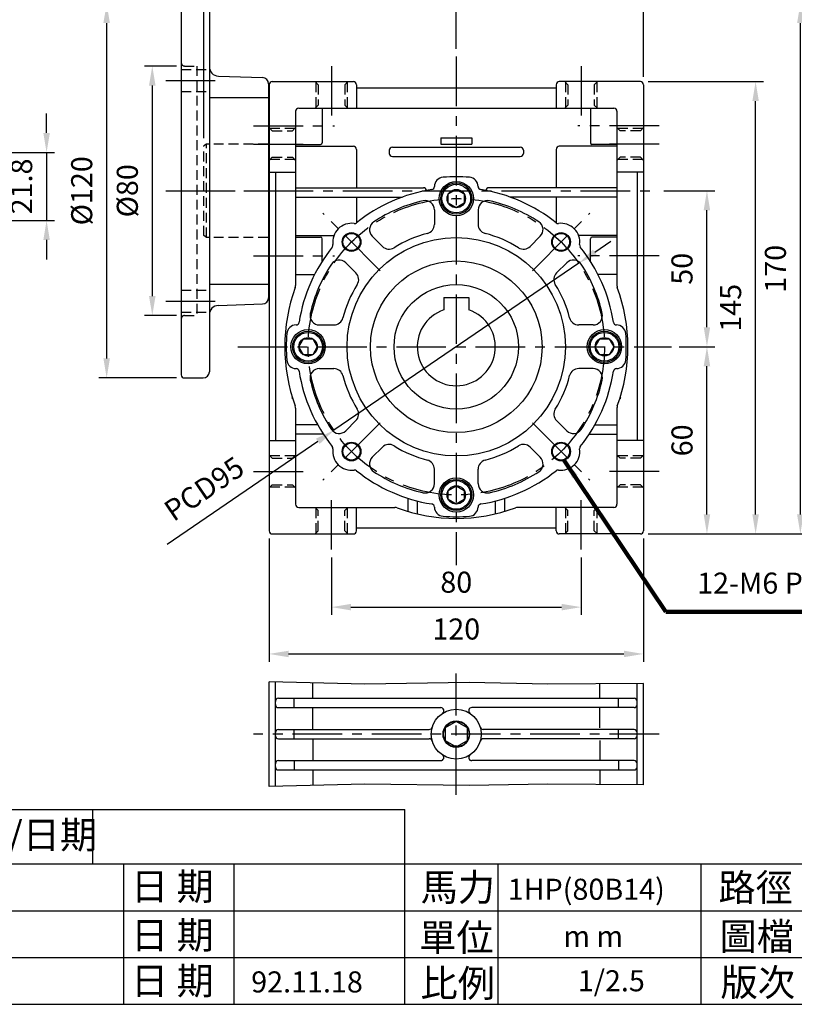
# Model space of a CAD drawing. Extents: x 0 to 670, y 0 to 487.
# Drawn here: x 237 to 485, y 9 to 324 of the extents above; entities that cross this region are included whole.
import ezdxf

# ---------------------------------------------------------------- set-up
doc = ezdxf.new("R2010")
doc.units = 0
doc.header["$LTSCALE"] = 0.5
doc.linetypes.add('CENTER', pattern=[50.8, 31.75, -6.35, 6.35, -6.35])
doc.linetypes.add('HIDDEN', pattern=[9.525, 6.35, -3.175])
doc.layers.get('Defpoints').update_dxf_attribs({"linetype": 'CONTINUOUS'})
for name, color, linetype in [('BORDER', 5, 'CONTINUOUS'), ('CENTER', 6, 'CENTER'), ('DIM', 3, 'CONTINUOUS'), ('HACHURE', 1, 'CONTINUOUS'), ('HATCH', 1, 'CONTINUOUS'), ('HIDDEN', 4, 'HIDDEN'), ('MAIN', 7, 'CONTINUOUS')]:
    doc.layers.add(name, color=color, linetype=linetype)
doc.styles.add('CHINA', font='romanc.shx', dxfattribs={"bigfont": 'china.shx'})
doc.dimstyles.new('CHINA', dxfattribs={"dimtxt": 2.7, "dimasz": 2.3, "dimexe": 1.5, "dimexo": 1.5, "dimgap": 1.5, "dimtad": 1, "dimdec": 4, "dimlfac": -1, "dimzin": 9, "dimdsep": 46, "dimtxsty": 'CHINA', "dimcen": 0, "dimclrd": 256, "dimclre": 256, "dimclrt": 256, "dimadec": 0, "dimazin": 0, "dimtfac": 1, "dimtdec": 3, "dimtofl": 0, "dimtmove": 0, "dimatfit": 3, "dimfxl": 0, "dimtolj": 1, "dimtzin": 9, "dimarcsym": 0})

# ---------------------------------------------------------------- blocks, each defined once
blk = doc.blocks.new('*D32')
at = {"layer": 'Defpoints', "color": 0}
for p in [(216.53, 281.83), (213.53, 260.03), (245.19, 260.03)]:
    blk.add_point(p, dxfattribs=at)
at = {"layer": 'DIM'}
for p, q in [((245.19, 288.08), (245.19, 294.33)), ((219.03, 281.83), (247.69, 281.83)), ((245.19, 281.83), (245.19, 260.03)), ((216.03, 260.03), (247.69, 260.03)), ((245.19, 253.78), (245.19, 247.53))]:
    blk.add_line(p, q, dxfattribs=at)
for points in [[(244.15, 288.08), (246.23, 288.08), (245.19, 281.83)], [(244.15, 253.78), (246.23, 253.78), (245.19, 260.03)]]:
    blk.add_solid(points, dxfattribs=at)
at = {"layer": 'DIM', "insert": (238.07, 270.93), "char_height": 6.75, "attachment_point": 5, "rotation": 90, "style": 'CHINA'}
blk.add_mtext('21.8', dxfattribs=at)
blk = doc.blocks.new('A$C052808ED')
at = {"layer": 'CENTER'}
for p, q in [((0, 95.36), (18, 95.36)), ((0, 60), (44.25, 60)), ((0, 24.64), (18, 24.64))]:
    blk.add_line(p, q, dxfattribs=at)
at = {"layer": 'HIDDEN'}
for p, q in [((5, 98.86), (14, 98.86)), ((6, 100), (10, 100)), ((10, 100), (10, 20)), ((5, 91.86), (14, 91.86)), ((5, 28.14), (14, 28.14)), ((5, 21.14), (14, 21.14)), ((6, 20), (10, 20))]:
    blk.add_line(p, q, dxfattribs=at)
for centre, start, end in [((6, 101), 180, 270), ((6, 19), 90, 180)]:
    blk.add_arc(centre, 1, start, end, dxfattribs=at)
at = {"layer": 'MAIN'}
for p, q in [((6, 120), (12, 120)), ((5, 119), (5, 1)), ((14, 118), (14, 2)), ((16.9, 96.76), (31.07, 96.27)), ((33, 94.27), (33, 25.73)), ((14, 89.89), (33, 89.89)), ((14, 30.11), (33, 30.11)), ((16.9, 23.24), (31.07, 23.73)), ((6, 0), (12, 0))]:
    blk.add_line(p, q, dxfattribs=at)
for centre, radius, start, end in [((6, 119), 1, 90, 180), ((12, 118), 2, 0, 90), ((17, 99.76), 3, 180, 268), ((31, 94.27), 2, 0, 88), ((31, 25.73), 2, 272, 360), ((17, 20.24), 3, 92, 180), ((6, 1), 1, 180, 270), ((12, 2), 2, 270, 0)]:
    blk.add_arc(centre, radius, start, end, dxfattribs=at)
blk = doc.blocks.new('*D40')
at = {"layer": 'Defpoints', "color": 0}
for p in [(289.37, 309.53), (279.08, 229.53), (289.37, 229.53)]:
    blk.add_point(p, dxfattribs=at)
at = {"layer": 'DIM'}
for p, q in [((286.87, 309.53), (276.58, 309.53)), ((279.08, 303.28), (279.08, 235.78)), ((286.87, 229.53), (276.58, 229.53))]:
    blk.add_line(p, q, dxfattribs=at)
for points in [[(278.03, 303.28), (280.12, 303.28), (279.08, 309.53)], [(278.03, 235.78), (280.12, 235.78), (279.08, 229.53)]]:
    blk.add_solid(points, dxfattribs=at)
at = {"layer": 'DIM', "insert": (271.95, 269.53), "char_height": 6.75, "attachment_point": 5, "rotation": 90, "style": 'CHINA'}
blk.add_mtext('%%C80', dxfattribs=at)
blk = doc.blocks.new('*D41')
at = {"layer": 'Defpoints', "color": 0}
for p in [(289.37, 329.53), (264.45, 209.53), (289.37, 209.53)]:
    blk.add_point(p, dxfattribs=at)
at = {"layer": 'DIM'}
for p, q in [((286.87, 329.53), (261.95, 329.53)), ((264.45, 323.28), (264.45, 215.78)), ((286.87, 209.53), (261.95, 209.53))]:
    blk.add_line(p, q, dxfattribs=at)
for points in [[(263.4, 323.28), (265.49, 323.28), (264.45, 329.53)], [(263.4, 215.78), (265.49, 215.78), (264.45, 209.53)]]:
    blk.add_solid(points, dxfattribs=at)
at = {"layer": 'DIM', "insert": (257.32, 269.53), "char_height": 6.75, "attachment_point": 5, "rotation": 90, "style": 'CHINA'}
blk.add_mtext('%%C120', dxfattribs=at)
blk = doc.blocks.new('*D76')
at = {"layer": 'Defpoints', "color": 0}
for p in [(316.52, 160.53), (436.52, 160.53), (436.52, 121.06)]:
    blk.add_point(p, dxfattribs=at)
at = {"layer": 'DIM'}
for p, q in [((316.52, 158.03), (316.52, 118.56)), ((436.52, 158.03), (436.52, 118.56)), ((322.77, 121.06), (430.27, 121.06))]:
    blk.add_line(p, q, dxfattribs=at)
for points in [[(322.77, 122.1), (322.77, 120.02), (316.52, 121.06)], [(430.27, 122.1), (430.27, 120.02), (436.52, 121.06)]]:
    blk.add_solid(points, dxfattribs=at)
at = {"layer": 'DIM', "insert": (376.52, 128.18), "char_height": 6.75, "attachment_point": 5, "style": 'CHINA'}
blk.add_mtext('120', dxfattribs=at)
blk = doc.blocks.new('*D77')
at = {"layer": 'Defpoints', "color": 0}
for p in [(415.76, 246.31), (337.29, 192.75)]:
    blk.add_point(p, dxfattribs=at)
at = {"layer": 'DIM'}
for p, q in [((420.92, 249.83), (426.08, 253.36)), ((415.76, 246.31), (337.29, 192.75)), ((283.8, 156.24), (332.13, 189.23))]:
    blk.add_line(p, q, dxfattribs=at)
for points in [[(420.33, 250.69), (421.51, 248.97), (415.76, 246.31)], [(331.54, 190.09), (332.72, 188.37), (337.29, 192.75)]]:
    blk.add_solid(points, dxfattribs=at)
at = {"layer": 'DIM', "insert": (296.16, 173.3), "char_height": 6.75, "attachment_point": 5, "rotation": 34.3161, "style": 'CHINA'}
blk.add_mtext('PCD95', dxfattribs=at)
blk = doc.blocks.new('*D78')
at = {"layer": 'Defpoints', "color": 0}
for p in [(436.52, 384.32), (288.37, 328.53), (436.52, 303.53)]:
    blk.add_point(p, dxfattribs=at)
at = {"layer": 'DIM'}
for p, q in [((288.37, 331.03), (288.37, 386.82)), ((436.52, 306.03), (436.52, 386.82)), ((294.62, 384.32), (430.27, 384.32))]:
    blk.add_line(p, q, dxfattribs=at)
for points in [[(294.62, 385.36), (294.62, 383.27), (288.37, 384.32)], [(430.27, 385.36), (430.27, 383.27), (436.52, 384.32)]]:
    blk.add_solid(points, dxfattribs=at)
at = {"layer": 'DIM', "insert": (362.45, 393.21), "char_height": 6.75, "attachment_point": 5, "style": 'CHINA'}
blk.add_mtext('(148)', dxfattribs=at)
blk = doc.blocks.new('*D79')
at = {"layer": 'Defpoints', "color": 0}
for p in [(376.52, 367.02), (288.37, 328.53), (376.52, 312.53)]:
    blk.add_point(p, dxfattribs=at)
at = {"layer": 'DIM'}
for p, q in [((288.37, 331.03), (288.37, 369.52)), ((376.52, 315.03), (376.52, 369.52)), ((294.62, 367.02), (370.27, 367.02))]:
    blk.add_line(p, q, dxfattribs=at)
for points in [[(294.62, 368.06), (294.62, 365.98), (288.37, 367.02)], [(370.27, 368.06), (370.27, 365.98), (376.52, 367.02)]]:
    blk.add_solid(points, dxfattribs=at)
at = {"layer": 'DIM', "insert": (333.95, 375.91), "char_height": 6.75, "attachment_point": 5, "style": 'CHINA'}
blk.add_mtext('(88)', dxfattribs=at)
blk = doc.blocks.new('*D80')
at = {"layer": 'Defpoints', "color": 0}
for p in [(295.37, 329.53), (486.82, 329.53), (435.52, 159.53)]:
    blk.add_point(p, dxfattribs=at)
at = {"layer": 'DIM'}
for p, q in [((297.87, 329.53), (489.32, 329.53)), ((486.82, 165.78), (486.82, 323.28)), ((438.02, 159.53), (489.32, 159.53))]:
    blk.add_line(p, q, dxfattribs=at)
for points in [[(485.77, 323.28), (487.86, 323.28), (486.82, 329.53)], [(485.77, 165.78), (487.86, 165.78), (486.82, 159.53)]]:
    blk.add_solid(points, dxfattribs=at)
at = {"layer": 'DIM', "insert": (479.69, 244.53), "char_height": 6.75, "attachment_point": 5, "rotation": 90, "style": 'CHINA'}
blk.add_mtext('170', dxfattribs=at)
blk = doc.blocks.new('*D103')
at = {"layer": 'Defpoints', "color": 0}
for p in [(288.37, 356.67), (288.37, 328.53), (295.62, 283.91)]:
    blk.add_point(p, dxfattribs=at)
at = {"layer": 'DIM'}
for p, q in [((282.12, 356.67), (247.8, 356.67)), ((288.37, 331.03), (288.37, 359.17)), ((295.62, 356.67), (288.37, 356.67)), ((295.62, 286.41), (295.62, 359.17)), ((301.87, 356.67), (308.12, 356.67))]:
    blk.add_line(p, q, dxfattribs=at)
for points in [[(282.12, 357.72), (282.12, 355.63), (288.37, 356.67)], [(301.87, 357.72), (301.87, 355.63), (295.62, 356.67)]]:
    blk.add_solid(points, dxfattribs=at)
at = {"layer": 'DIM', "insert": (261.84, 363.8), "char_height": 6.75, "attachment_point": 5, "style": 'CHINA'}
blk.add_mtext('7.25', dxfattribs=at)
blk = doc.blocks.new('*D84')
at = {"layer": 'Defpoints', "color": 0}
for p in [(435.52, 304.53), (472.47, 304.53), (435.52, 159.53)]:
    blk.add_point(p, dxfattribs=at)
at = {"layer": 'DIM'}
for p, q in [((438.02, 304.53), (474.97, 304.53)), ((472.47, 165.78), (472.47, 298.28)), ((438.02, 159.53), (474.97, 159.53))]:
    blk.add_line(p, q, dxfattribs=at)
for points in [[(471.43, 298.28), (473.51, 298.28), (472.47, 304.53)], [(471.43, 165.78), (473.51, 165.78), (472.47, 159.53)]]:
    blk.add_solid(points, dxfattribs=at)
at = {"layer": 'DIM', "insert": (465.34, 232.03), "char_height": 6.75, "attachment_point": 5, "rotation": 90, "style": 'CHINA'}
blk.add_mtext('145', dxfattribs=at)
blk = doc.blocks.new('*D85')
at = {"layer": 'Defpoints', "color": 0}
for p in [(440.52, 269.53), (456.87, 269.53), (445.52, 219.53)]:
    blk.add_point(p, dxfattribs=at)
at = {"layer": 'DIM'}
for p, q in [((443.02, 269.53), (459.37, 269.53)), ((456.87, 225.78), (456.87, 263.28)), ((448.02, 219.53), (459.37, 219.53))]:
    blk.add_line(p, q, dxfattribs=at)
for points in [[(455.83, 263.28), (457.91, 263.28), (456.87, 269.53)], [(455.83, 225.78), (457.91, 225.78), (456.87, 219.53)]]:
    blk.add_solid(points, dxfattribs=at)
at = {"layer": 'DIM', "insert": (449.75, 244.53), "char_height": 6.75, "attachment_point": 5, "rotation": 90, "style": 'CHINA'}
blk.add_mtext('50', dxfattribs=at)
blk = doc.blocks.new('*D88')
at = {"layer": 'Defpoints', "color": 0}
for p in [(445.52, 219.53), (456.87, 219.53), (435.52, 159.53)]:
    blk.add_point(p, dxfattribs=at)
at = {"layer": 'DIM'}
for p, q in [((448.02, 219.53), (459.37, 219.53)), ((456.87, 165.78), (456.87, 213.28)), ((438.02, 159.53), (459.37, 159.53))]:
    blk.add_line(p, q, dxfattribs=at)
for points in [[(455.83, 213.28), (457.91, 213.28), (456.87, 219.53)], [(455.83, 165.78), (457.91, 165.78), (456.87, 159.53)]]:
    blk.add_solid(points, dxfattribs=at)
at = {"layer": 'DIM', "insert": (449.75, 189.53), "char_height": 6.75, "attachment_point": 5, "rotation": 90, "style": 'CHINA'}
blk.add_mtext('60', dxfattribs=at)
blk = doc.blocks.new('*D89')
at = {"layer": 'Defpoints', "color": 0}
for p in [(336.52, 154.53), (416.52, 154.53), (416.52, 136.07)]:
    blk.add_point(p, dxfattribs=at)
at = {"layer": 'DIM'}
for p, q in [((336.52, 152.03), (336.52, 133.57)), ((416.52, 152.03), (416.52, 133.57)), ((342.77, 136.07), (410.27, 136.07))]:
    blk.add_line(p, q, dxfattribs=at)
for points in [[(342.77, 137.11), (342.77, 135.02), (336.52, 136.07)], [(410.27, 137.11), (410.27, 135.02), (416.52, 136.07)]]:
    blk.add_solid(points, dxfattribs=at)
at = {"layer": 'DIM', "insert": (376.52, 143.19), "char_height": 6.75, "attachment_point": 5, "style": 'CHINA'}
blk.add_mtext('80', dxfattribs=at)

msp = doc.modelspace()

# ---------------------------------------------------------------- linework, layer by layer
at = {"layer": 'BORDER'}
for p, q in [((2.5, 53.75), (650, 53.75)), ((2.5, 8.75), (650, 8.75))]:
    msp.add_line(p, q, dxfattribs=at)
at = {"layer": 'CENTER'}
for p, q in [((376.5235, 312.5297), (376.5235, 149.5297)), ((336.5235, 309.5297), (336.5235, 290.5297)), ((416.5235, 309.5297), (416.5235, 290.5297)), ((311.5235, 290.3894), (337.5235, 290.3894)), ((441.5235, 290.3894), (415.5235, 290.3894)), ((311.5235, 284.5297), (330.0235, 284.5297)), ((441.5235, 284.5297), (423.0235, 284.5297)), ((289.3735, 269.5297), (440.5235, 269.5297)), ((352.1283, 243.9249), (333.7435, 262.3097)), ((400.9187, 243.9249), (419.3035, 262.3097)), ((311.5235, 248.6701), (337.5235, 248.6701)), ((441.5235, 248.6701), (415.5235, 248.6701)), ((306.5235, 219.5297), (445.5235, 219.5297)), ((352.1283, 195.1346), (333.7435, 176.7498)), ((400.9187, 195.1346), (419.3035, 176.7498)), ((311.5235, 179.5297), (330.0235, 179.5297)), ((441.5235, 179.5297), (423.0235, 179.5297)), ((336.5235, 154.5297), (336.5235, 173.5297)), ((416.5235, 154.5297), (416.5235, 173.5297)), ((376.5235, 75.9146), (376.5235, 114.8056)), ((441.5235, 95.3601), (311.5235, 95.3601))]:
    msp.add_line(p, q, dxfattribs=at)
msp.add_circle((376.5235, 219.5297), 47.5, dxfattribs=at)
at = {"layer": 'DIM', "color": 3}
for p, q in [((270, 8.75), (270, 53.75)), ((305.2961, 8.75), (305.2961, 53.75)), ((360, 8.75), (360, 53.75)), ((390, 8.75), (390, 53.75)), ((455, 8.75), (455, 53.75)), ((455, 8.75), (455, 53.75)), ((175, 38.75), (650, 38.75)), ((445, 38.75), (540, 38.75)), ((175, 23.75), (550, 23.75))]:
    msp.add_line(p, q, dxfattribs=at)
at = {"layer": 'HACHURE'}
for centre, radius in [((342.9359, 253.1173), 3), ((410.1111, 253.1173), 3), ((342.9359, 185.9422), 3), ((410.1111, 185.9422), 3), ((376.5235, 95.3601), 4.1)]:
    msp.add_circle(centre, radius, dxfattribs=at)
at = {"layer": 'HATCH'}
for points in [[(436.5235, 111.5887), (405.8289, 111.38), (380.616, 111.8645), (347.1603, 111.38), (316.5235, 112.102)], [(436.5235, 79.1314), (405.8289, 79.3401), (380.616, 78.8556), (347.1603, 79.3401), (316.5235, 78.6181)]]:
    msp.add_lwpolyline(points, dxfattribs=at)
for centre, radius in [((376.5235, 267.0297), 4.6), ((376.5235, 267.0297), 2.95), ((329.0235, 219.5297), 4.6), ((424.0235, 219.5297), 4.6), ((329.0235, 219.5297), 2.95), ((424.0235, 219.5297), 2.95), ((376.5235, 172.0297), 4.6), ((376.5235, 172.0297), 2.95)]:
    msp.add_circle(centre, radius, dxfattribs=at)
at = {"layer": 'HIDDEN'}
for p, q in [((332.2735, 303.5297), (331.2735, 304.5297)), ((331.5235, 304.2797), (331.5235, 296.2797)), ((332.2735, 303.5297), (332.2735, 297.0297)), ((340.7735, 303.5297), (341.7735, 304.5297)), ((340.7735, 303.5297), (340.7735, 297.0297)), ((341.5235, 304.2797), (341.5235, 296.2797)), ((412.2735, 303.5297), (411.2735, 304.5297)), ((411.5235, 304.2797), (411.5235, 296.2797)), ((412.2735, 303.5297), (412.2735, 297.0297)), ((420.7735, 303.5297), (421.7735, 304.5297)), ((420.7735, 303.5297), (420.7735, 297.0297)), ((421.5235, 304.2797), (421.5235, 296.2797)), ((331.2735, 296.0297), (332.2735, 297.0297)), ((341.7735, 296.0297), (340.7735, 297.0297)), ((411.2735, 296.0297), (412.2735, 297.0297)), ((421.7735, 296.0297), (420.7735, 297.0297)), ((317.5235, 288.7797), (316.5235, 289.7797)), ((324.7735, 289.5297), (316.7735, 289.5297)), ((317.5235, 288.7797), (324.0235, 288.7797)), ((325.0235, 289.7797), (324.0235, 288.7797)), ((428.0235, 289.7797), (429.0235, 288.7797)), ((436.2735, 289.5297), (428.2735, 289.5297)), ((435.5235, 288.7797), (429.0235, 288.7797)), ((435.5235, 288.7797), (436.5235, 289.7797)), ((296.4427, 284.4797), (295.6235, 283.9062)), ((316.2235, 284.4797), (296.4427, 284.4797)), ((295.6235, 255.1533), (295.6235, 283.9062)), ((317.5235, 280.2797), (316.5235, 279.2797)), ((324.7735, 279.5297), (316.7735, 279.5297)), ((317.5235, 280.2797), (324.0235, 280.2797)), ((325.0235, 279.2797), (324.0235, 280.2797)), ((428.0235, 279.2797), (429.0235, 280.2797)), ((436.2735, 279.5297), (428.2735, 279.5297)), ((435.5235, 280.2797), (429.0235, 280.2797)), ((435.5235, 280.2797), (436.5235, 279.2797)), ((296.4427, 254.5797), (295.6235, 255.1533)), ((316.2235, 254.5797), (296.4427, 254.5797)), ((317.5235, 183.7797), (316.5235, 184.7797)), ((324.7735, 184.5297), (316.7735, 184.5297)), ((317.5235, 183.7797), (324.0235, 183.7797)), ((325.0235, 184.7797), (324.0235, 183.7797)), ((428.0235, 184.7797), (429.0235, 183.7797)), ((436.2735, 184.5297), (428.2735, 184.5297)), ((435.5235, 183.7797), (429.0235, 183.7797)), ((435.5235, 183.7797), (436.5235, 184.7797)), ((317.5235, 175.2797), (316.5235, 174.2797)), ((324.7735, 174.5297), (316.7735, 174.5297)), ((317.5235, 175.2797), (324.0235, 175.2797)), ((325.0235, 174.2797), (324.0235, 175.2797)), ((428.0235, 174.2797), (429.0235, 175.2797)), ((436.2735, 174.5297), (428.2735, 174.5297)), ((435.5235, 175.2797), (429.0235, 175.2797)), ((435.5235, 175.2797), (436.5235, 174.2797)), ((331.2735, 168.0297), (332.2735, 167.0297)), ((331.5235, 167.7797), (331.5235, 159.7797)), ((341.7735, 168.0297), (340.7735, 167.0297)), ((341.5235, 167.7797), (341.5235, 159.7797)), ((411.2735, 168.0297), (412.2735, 167.0297)), ((411.5235, 167.7797), (411.5235, 159.7797)), ((421.7735, 168.0297), (420.7735, 167.0297)), ((421.5235, 167.7797), (421.5235, 159.7797)), ((332.2735, 160.5297), (332.2735, 167.0297)), ((340.7735, 160.5297), (340.7735, 167.0297)), ((412.2735, 160.5297), (412.2735, 167.0297)), ((420.7735, 160.5297), (420.7735, 167.0297)), ((332.2735, 160.5297), (331.2735, 159.5297)), ((340.7735, 160.5297), (341.7735, 159.5297)), ((412.2735, 160.5297), (411.2735, 159.5297)), ((420.7735, 160.5297), (421.7735, 159.5297))]:
    msp.add_line(p, q, dxfattribs=at)
at = {"layer": 'HIDDEN', "color": 1}
msp.add_line((296.4427, 254.5797), (296.4427, 284.4797), dxfattribs=at)
at = {"layer": 'MAIN'}
for p, q in [((316.5235, 303.5297), (316.5235, 160.5297)), ((317.5235, 304.5297), (343.5235, 304.5297)), ((344.5235, 303.5297), (344.5235, 296.0297)), ((344.5235, 303.5297), (344.5235, 302.5297)), ((408.5235, 303.5297), (408.5235, 296.0297)), ((408.5235, 303.5297), (408.5235, 302.5297)), ((435.5235, 304.5297), (409.5235, 304.5297)), ((344.5235, 302.5297), (408.5235, 302.5297)), ((325.0235, 295.0297), (325.0235, 239.1957)), ((326.0235, 296.0297), (427.0235, 296.0297)), ((333.5235, 295.8894), (333.5235, 284.8894)), ((419.5235, 295.8894), (419.5235, 284.8894)), ((428.0235, 295.0297), (428.0235, 239.1957)), ((325.0235, 284.3894), (333.0235, 284.3894)), ((371.5235, 286.5297), (381.5235, 286.5297)), ((371.5235, 286.5297), (371.5235, 284.5297)), ((371.5235, 284.5297), (381.5235, 284.5297)), ((381.5235, 286.5297), (381.5235, 284.5297)), ((428.0235, 284.3894), (420.0235, 284.3894)), ((325.0235, 283.8126), (343.5235, 283.8126)), ((344.5235, 282.8126), (344.5235, 270.5297)), ((355.0235, 282.5297), (355.0235, 281.5297)), ((356.0235, 283.5297), (397.0235, 283.5297)), ((398.0235, 282.5297), (398.0235, 281.5297)), ((408.5235, 282.8126), (408.5235, 270.5297)), ((428.0235, 283.8126), (409.5235, 283.8126)), ((356.0235, 280.5297), (397.0235, 280.5297)), ((316.5235, 275.5297), (325.0235, 275.5297)), ((318.5235, 275.5297), (318.5235, 189.5297)), ((436.5235, 275.5297), (428.0235, 275.5297)), ((434.5235, 275.5297), (434.5235, 189.5297)), ((325.0235, 270.5297), (366.0235, 270.5297)), ((428.0235, 270.5297), (387.0235, 270.5297)), ((325.0235, 267.5297), (359.2898, 267.5297)), ((344.5235, 267.5297), (344.5235, 259.2423)), ((428.0235, 267.5297), (393.7572, 267.5297)), ((408.5235, 267.5297), (408.5235, 259.2423)), ((369.5235, 263.4046), (369.5235, 258.7758)), ((383.5235, 263.4046), (383.5235, 258.7758)), ((325.0235, 255.2469), (337.3266, 255.2469)), ((325.0235, 254.6701), (333.0235, 254.6701)), ((333.5235, 246.9524), (333.5235, 254.1701)), ((352.8444, 251.6942), (349.5892, 254.9493)), ((400.2026, 251.6942), (403.4578, 254.9493)), ((428.0235, 255.2469), (415.7204, 255.2469)), ((419.5235, 246.9524), (419.5235, 254.1701)), ((428.0235, 254.6701), (420.0235, 254.6701)), ((344.3591, 243.2089), (341.104, 246.464)), ((408.6879, 243.2089), (411.9431, 246.464)), ((325.0235, 242.6701), (331.0755, 242.6701)), ((428.0235, 242.6701), (421.9715, 242.6701)), ((372.5235, 235.3297), (380.5235, 235.3297)), ((372.5235, 235.3297), (372.5235, 231.3725)), ((380.5235, 235.3297), (380.5235, 231.3725)), ((332.6487, 226.5297), (337.2775, 226.5297)), ((420.3983, 226.5297), (415.7695, 226.5297)), ((332.6487, 212.5297), (337.2775, 212.5297)), ((420.3983, 212.5297), (415.7695, 212.5297)), ((325.0235, 199.8638), (325.0235, 169.0297)), ((428.0235, 199.8638), (428.0235, 169.0297)), ((344.3591, 195.8506), (341.104, 192.5955)), ((408.6879, 195.8506), (411.9431, 192.5955)), ((332.0713, 194.5297), (325.0235, 194.5297)), ((420.9757, 194.5297), (428.0235, 194.5297)), ((316.5235, 189.5297), (325.0235, 189.5297)), ((333.8972, 191.5297), (325.0235, 191.5297)), ((419.1498, 191.5297), (428.0235, 191.5297)), ((436.5235, 189.5297), (428.0235, 189.5297)), ((352.8444, 187.3653), (349.5892, 184.1102)), ((400.2026, 187.3653), (403.4578, 184.1102)), ((369.5235, 175.6549), (369.5235, 180.2837)), ((383.5235, 175.6549), (383.5235, 180.2837)), ((361.0235, 170.9422), (361.0235, 166.759)), ((392.0235, 170.9422), (392.0235, 166.759)), ((326.0235, 168.0297), (356.8575, 168.0297)), ((344.5235, 160.5297), (344.5235, 168.0297)), ((364.0235, 170.0853), (364.0235, 165.969)), ((389.0235, 170.0853), (389.0235, 165.969)), ((427.0235, 168.0297), (396.1895, 168.0297)), ((408.5235, 160.5297), (408.5235, 168.0297)), ((344.5235, 161.5297), (408.5235, 161.5297)), ((317.5235, 159.5297), (343.5235, 159.5297)), ((435.5235, 159.5297), (409.5235, 159.5297)), ((316.5235, 78.6181), (316.5235, 112.102)), ((318.5235, 78.6652), (318.5235, 112.0549)), ((330.5235, 106.8601), (330.5235, 111.7721)), ((422.5235, 106.8601), (422.5235, 111.4935)), ((434.5235, 79.145), (434.5235, 111.5751)), ((436.5235, 79.1314), (436.5235, 111.5887)), ((319.5235, 106.8601), (433.5235, 106.8601)), ((324.5235, 103.8601), (324.5235, 106.8601)), ((428.5235, 103.8601), (428.5235, 106.8601)), ((319.5235, 103.8601), (371.5486, 103.8601)), ((330.5235, 96.8601), (330.5235, 103.8601)), ((433.5235, 103.8601), (381.4984, 103.8601)), ((422.5235, 97.3601), (422.5235, 103.8601)), ((319.5235, 96.8601), (367.8777, 96.8601)), ((324.5235, 93.8601), (324.5235, 96.8601)), ((433.5235, 96.8601), (385.1693, 96.8601)), ((428.5235, 93.8601), (428.5235, 96.8601)), ((319.5235, 93.8601), (367.8777, 93.8601)), ((330.5235, 93.8601), (330.5235, 86.8601)), ((433.5235, 93.8601), (385.1693, 93.8601)), ((422.5235, 93.3601), (422.5235, 86.8601)), ((319.5235, 86.8601), (371.5486, 86.8601)), ((324.5235, 86.8601), (324.5235, 83.8601)), ((433.5235, 86.8601), (381.4984, 86.8601)), ((428.5235, 86.8601), (428.5235, 83.8601)), ((319.5235, 83.8601), (433.5235, 83.8601)), ((330.5235, 83.8601), (330.5235, 78.948)), ((422.5235, 83.8601), (422.5235, 79.2266)), ((207.5, 71.25), (360, 71.25)), ((260, 53.75), (260, 71.25)), ((360, 53.75), (360, 71.25))]:
    msp.add_line(p, q, dxfattribs=at)
msp.add_lwpolyline([(436.5235, 303.5297), (436.5235, 160.5297)], dxfattribs=at)
for points in [[(376.5235, 264.0797), (373.9687, 265.5547), (373.9687, 268.5047), (376.5235, 269.9797), (379.0783, 268.5047), (379.0783, 265.5547)], [(331.9735, 219.5297), (330.4985, 216.975), (327.5485, 216.975), (326.0735, 219.5297), (327.5485, 222.0845), (330.4985, 222.0845)], [(421.0735, 219.5297), (422.5485, 222.0845), (425.4985, 222.0845), (426.9735, 219.5297), (425.4985, 216.975), (422.5485, 216.975)], [(376.5235, 174.9797), (379.0783, 173.5047), (379.0783, 170.5547), (376.5235, 169.0797), (373.9687, 170.5547), (373.9687, 173.5047)], [(376.5235, 99.4601), (372.9728, 97.4101), (372.9728, 93.3101), (376.5235, 91.2601), (380.0742, 93.3101), (380.0742, 97.4101)]]:
    msp.add_lwpolyline(points, close=True, dxfattribs=at)
for centre, radius in [((376.5235, 267.0297), 5.5), ((376.5235, 267.0297), 5), ((342.9359, 253.1173), 2.75), ((410.1111, 253.1173), 2.75), ((376.5235, 219.5297), 35), ((376.5235, 219.5297), 27.5), ((376.5235, 219.5297), 19.95), ((329.0235, 219.5297), 5.5), ((329.0235, 219.5297), 5), ((424.0235, 219.5297), 5.5), ((424.0235, 219.5297), 5), ((342.9359, 185.9422), 2.75), ((410.1111, 185.9422), 2.75), ((376.5235, 172.0297), 5.5), ((376.5235, 172.0297), 5), ((376.5235, 95.3601), 8), ((376.5235, 95.3601), 4.25)]:
    msp.add_circle(centre, radius, dxfattribs=at)
for centre, radius, start, end in [((317.5235, 303.5297), 1, 90, 180), ((343.5235, 303.5297), 1, 0, 90), ((409.5235, 303.5297), 1, 90, 180), ((435.5235, 303.5297), 1, 0, 90), ((326.0235, 295.0297), 1, 90, 180), ((333.0235, 295.8894), 0.5, 0, 16.301982), ((420.0235, 295.8894), 0.5, 163.698018, 180), ((427.0235, 295.0297), 1, 0, 90), ((333.0235, 284.8894), 0.5, 270, 0), ((420.0235, 284.8894), 0.5, 180, 270), ((343.5235, 282.8126), 1, 0, 90), ((356.0235, 282.5297), 1, 90, 180), ((356.0235, 281.5297), 1, 180, 270), ((397.0235, 282.5297), 1, 0, 90), ((397.0235, 281.5297), 1, 270, 0), ((409.5235, 282.8126), 1, 90, 180), ((372.5235, 270.8742), 3, 94.454644, 179.476724), ((376.5235, 219.5297), 54.5, 85.545356, 94.454644), ((380.5235, 270.8742), 3, 0.523276, 85.545356), ((376.5235, 219.5297), 51, 98.849697, 128.815509), ((366.0235, 269.5297), 1, 6.102643, 90), ((368.5237, 270.9107), 1, 278.849697, 359.476724), ((384.5233, 270.9107), 1, 180.523276, 261.150303), ((376.5235, 219.5297), 51, 51.184491, 81.150303), ((387.0235, 269.5297), 1, 90, 173.897357), ((376.5235, 219.5297), 48, 102.839588, 123.463041), ((366.5235, 263.4046), 3, 0, 102.839588), ((386.5235, 263.4046), 3, 77.160412, 180), ((376.5235, 219.5297), 48, 56.536959, 77.160412), ((342.9359, 253.1173), 6, 81.842978, 188.157022), ((343.9291, 260.0465), 1, 261.842978, 308.815509), ((351.7106, 257.0706), 3, 123.463041, 225), ((401.3365, 257.0706), 3, 315, 56.536959), ((409.1179, 260.0465), 1, 231.184491, 278.157022), ((410.1111, 253.1173), 6, 351.842978, 98.157022), ((376.5235, 219.5297), 37.5, 104.294949, 122.160412), ((366.5235, 258.7758), 3, 284.294949, 0), ((386.5235, 258.7758), 3, 180, 255.705051), ((376.5235, 219.5297), 37.5, 57.839588, 75.705051), ((333.0235, 254.1701), 0.5, 0, 90), ((420.0235, 254.1701), 0.5, 90, 180), ((376.5235, 219.5297), 51, 141.184491, 171.150303), ((336.0068, 252.1241), 1, 321.184491, 8.157022), ((354.9657, 253.8155), 3, 225, 302.160412), ((398.0813, 253.8155), 3, 237.839588, 315), ((417.0403, 252.1241), 1, 171.842978, 218.815509), ((376.5235, 219.5297), 51, 8.849697, 38.815509), ((338.9826, 244.3427), 3, 45, 146.536959), ((414.0644, 244.3427), 3, 33.463041, 135), ((376.5235, 219.5297), 48, 146.536959, 167.160412), ((342.2378, 241.0876), 3, 327.839588, 45), ((410.8092, 241.0876), 3, 135, 212.160412), ((376.5235, 219.5297), 48, 12.839588, 33.463041), ((376.5235, 219.5297), 55, 159.817176, 200.182824), ((323.0235, 239.1957), 2, 339.817176, 0), ((376.5235, 219.5297), 37.5, 147.839588, 165.705051), ((376.5235, 219.5297), 37.5, 14.294949, 32.160412), ((430.0235, 239.1957), 2, 180, 200.182824), ((376.5235, 219.5297), 55, 339.817176, 20.182824), ((376.5235, 219.5297), 12.5, 108.662925, 71.337075), ((325.1426, 227.5296), 1, 270.523276, 351.150303), ((332.6487, 229.5297), 3, 167.160412, 270), ((337.2775, 229.5297), 3, 270, 345.705051), ((415.7695, 229.5297), 3, 194.294949, 270), ((420.3983, 229.5297), 3, 270, 12.839588), ((427.9045, 227.5296), 1, 188.849697, 269.476724), ((325.1791, 223.5297), 3, 90.523276, 175.545356), ((427.8679, 223.5297), 3, 4.454644, 89.476724), ((376.5235, 219.5297), 54.5, 175.545356, 184.454644), ((376.5235, 219.5297), 54.5, 355.545356, 4.454644), ((325.1791, 215.5297), 3, 184.454644, 269.476724), ((427.8679, 215.5297), 3, 270.523276, 355.545356), ((325.1426, 211.5299), 1, 8.849697, 89.476724), ((376.5235, 219.5297), 51, 188.849697, 218.815509), ((332.6487, 209.5297), 3, 90, 192.839588), ((337.2775, 209.5297), 3, 14.294949, 90), ((415.7695, 209.5297), 3, 90, 165.705051), ((376.5235, 219.5297), 51, 321.184491, 351.150303), ((420.3983, 209.5297), 3, 347.160412, 90), ((427.9045, 211.5299), 1, 90.523276, 171.150303), ((376.5235, 219.5297), 48, 192.839588, 213.463041), ((376.5235, 219.5297), 37.5, 194.294949, 212.160412), ((376.5235, 219.5297), 37.5, 327.839588, 345.705051), ((376.5235, 219.5297), 48, 326.536959, 347.160412), ((322.0235, 202.8339), 2, 0, 17.032189), ((431.0235, 202.8339), 2, 162.967811, 180), ((323.0235, 199.8638), 2, 0, 20.182824), ((342.2378, 197.9719), 3, 315, 32.160412), ((410.8092, 197.9719), 3, 147.839588, 225), ((430.0235, 199.8638), 2, 159.817176, 180), ((338.9826, 194.7168), 3, 213.463041, 315), ((414.0644, 194.7168), 3, 225, 326.536959), ((336.0068, 186.9354), 1, 351.842978, 38.815509), ((342.9359, 185.9422), 6, 171.842978, 278.157022), ((354.9657, 185.244), 3, 57.839588, 135), ((376.5235, 219.5297), 37.5, 237.839588, 255.705051), ((376.5235, 219.5297), 37.5, 284.294949, 302.160412), ((398.0813, 185.244), 3, 45, 122.160412), ((410.1111, 185.9422), 6, 261.842978, 8.157022), ((417.0403, 186.9354), 1, 141.184491, 188.157022), ((351.7106, 181.9889), 3, 135, 236.536959), ((366.5235, 180.2837), 3, 0, 75.705051), ((386.5235, 180.2837), 3, 104.294949, 180), ((401.3365, 181.9889), 3, 303.463041, 45), ((343.9291, 179.013), 1, 51.184491, 98.157022), ((409.1179, 179.013), 1, 81.842978, 128.815509), ((376.5235, 219.5297), 51, 231.184491, 261.150303), ((376.5235, 219.5297), 48, 236.536959, 257.160412), ((376.5235, 219.5297), 51, 278.849697, 308.815509), ((376.5235, 219.5297), 48, 282.839588, 303.463041), ((366.5235, 175.6549), 3, 257.160412, 0), ((386.5235, 175.6549), 3, 180, 282.839588), ((326.0235, 169.0297), 1, 180, 270), ((356.8575, 166.0297), 2, 69.817176, 90), ((376.5235, 219.5297), 55, 249.817176, 290.182824), ((368.5237, 168.1488), 1, 0.523276, 81.150303), ((372.5235, 168.1853), 3, 180.523276, 265.545356), ((380.5235, 168.1853), 3, 274.454644, 359.476724), ((384.5233, 168.1488), 1, 98.849697, 179.476724), ((396.1895, 166.0297), 2, 90, 110.182824), ((427.0235, 169.0297), 1, 270, 0), ((376.5235, 219.5297), 54.5, 265.545356, 274.454644), ((317.5235, 160.5297), 1, 180, 270), ((343.5235, 160.5297), 1, 270, 0), ((409.5235, 160.5297), 1, 180, 270), ((435.5235, 160.5297), 1, 270, 0), ((319.5235, 105.8601), 1, 90, 180), ((319.5235, 104.8601), 1, 180, 270), ((433.5235, 105.8601), 1, 0, 90), ((433.5235, 104.8601), 1, 270, 0), ((371.5486, 102.8601), 1, 303.55731, 90), ((381.4984, 102.8601), 1, 90, 236.44269), ((319.5235, 95.8601), 1, 90, 180), ((319.5235, 94.8601), 1, 180, 270), ((367.8777, 97.8601), 1, 270, 343.87238), ((385.1693, 97.8601), 1, 196.12762, 270), ((433.5235, 95.8601), 1, 0, 90), ((433.5235, 94.8601), 1, 270, 0), ((367.8777, 92.8601), 1, 16.12762, 90), ((385.1693, 92.8601), 1, 90, 163.87238), ((371.5486, 87.8601), 1, 270, 56.44269), ((381.4984, 87.8601), 1, 123.55731, 270), ((319.5235, 85.8601), 1, 90, 180), ((433.5235, 85.8601), 1, 0, 90), ((319.5235, 84.8601), 1, 180, 270), ((433.5235, 84.8601), 1, 270, 0)]:
    msp.add_arc(centre, radius, start, end, dxfattribs=at)

# ---------------------------------------------------------------- block references
at = {"layer": 'DIM'}
msp.add_blockref('A$C052808ED', (283.3735, 209.5297), dxfattribs=at)

# ---------------------------------------------------------------- texts
at = {"layer": 'DIM', "style": 'CHINA'}
for s, height, p in [('生產/日期', 8.75, (208.989, 58.6719)), ('日 期', 8.75, (272.2637, 42.1723)), ('馬力', 8.75, (365.0668, 41.8809)), ('路徑', 8.75, (460.5593, 41.8135)), ('1HP(80B14)', 6.75, (393.0052, 42.2566)), ('日 期', 8.75, (272.2637, 26.5403)), ('單位', 8.75, (364.6149, 25.7832)), ('圖檔', 8.75, (460.8964, 26.1319)), ('m m', 6.75, (410.8807, 27.1736)), ('日 期', 8.75, (272.2637, 11.8928)), ('92.11.18', 6.75, (310.785, 12.5495)), ('比例', 8.75, (365.0548, 11.1228)), ('1/2.5', 6.75, (415.462, 12.9181)), ('版次', 8.75, (461.2357, 11.3848))]:
    msp.add_text(s, height=height, dxfattribs=at).set_placement(p)
at = {"layer": 'DIM', "insert": (453.7339, 138.2792), "char_height": 6.75, "attachment_point": 7, "style": 'CHINA'}
msp.add_mtext('12-M6 P1.0', dxfattribs=at)

# ---------------------------------------------------------------- dimensions: what is measured, and where the dimension line sits
at = {"layer": 'DIM'}
for base, p1, p2, override, picture, middle in [((436.5235, 384.3157), (288.3735, 328.5297), (436.5235, 303.5297), {"dimscale": 2.5, "dimasz": 2.5, "dimexe": 1, "dimexo": 1, "dimdec": 0, "dimpost": '(<>)', "dimadec": 2, "dimazin": 2, "dimtm": 1e-09, "dimtfac": 0.8, "dimtix": 1, "dimtofl": 1, "dimtolj": 0, "dimlwd": 65535, "dimlwe": 65535}, '*D78', (362.4485, 393.2085)), ((436.5235, 121.0591), (316.5235, 160.5297), (436.5235, 160.5297), {"dimscale": 2.5, "dimasz": 2.5, "dimexe": 1, "dimexo": 1, "dimdec": 3, "dimadec": 2, "dimazin": 2, "dimtm": 1e-09, "dimtfac": 0.8, "dimtix": 1, "dimtofl": 1, "dimtolj": 0, "dimlwd": 65535, "dimlwe": 65535}, '*D76', (376.5235, 128.1841)), ((416.5235, 136.0654), (336.5235, 154.5297), (416.5235, 154.5297), {"dimscale": 2.5, "dimasz": 2.5, "dimexe": 1, "dimexo": 1, "dimdec": 3, "dimadec": 2, "dimazin": 2, "dimtm": 1e-09, "dimtfac": 0.8, "dimtix": 1, "dimtofl": 1, "dimtolj": 0, "dimlwd": 65535, "dimlwe": 65535}, '*D89', (376.5235, 143.1904))]:
    dim = msp.add_linear_dim(base=base, p1=p1, p2=p2, dimstyle='CHINA', override=override, dxfattribs=at)
    dim.commit()
    dim.dimension.update_dxf_attribs({"geometry": picture, "text_midpoint": middle})
for base, p1, p2, override, picture, middle in [((376.5235, 367.0199), (288.3735, 328.5297), (376.5235, 312.5297), {"dimscale": 2.5, "dimasz": 2.5, "dimexe": 1, "dimexo": 1, "dimdec": 0, "dimpost": '(<>)', "dimadec": 2, "dimazin": 2, "dimtm": 1e-09, "dimtfac": 0.8, "dimtix": 1, "dimtofl": 1, "dimtolj": 0, "dimlwd": 65535, "dimlwe": 65535}, '*D79', (333.9485, 367.0199)), ((288.3735, 356.6748), (295.6235, 283.9062), (288.3735, 328.5297), {"dimscale": 2.5, "dimasz": 2.5, "dimexe": 1, "dimexo": 1, "dimdec": 3, "dimadec": 2, "dimazin": 2, "dimtm": 1e-09, "dimtfac": 0.8, "dimtix": 1, "dimtofl": 1, "dimtolj": 0, "dimlwd": 65535, "dimlwe": 65535}, '*D103', (261.8378, 356.6748))]:
    dim = msp.add_linear_dim(base=base, p1=p1, p2=p2, dimstyle='CHINA', override=override, dxfattribs=at)
    dim.commit()
    dim.dimension.update_dxf_attribs({"geometry": picture, "text_midpoint": middle, "dimtype": 160})
for base, p1, p2, override, picture, middle in [((264.4452, 209.5297), (289.3735, 329.5297), (289.3735, 209.5297), {"dimscale": 2.5, "dimasz": 2.5, "dimexe": 1, "dimexo": 1, "dimdec": 3, "dimpost": '%%C<>', "dimadec": 2, "dimazin": 2, "dimtm": 1e-09, "dimtfac": 0.8, "dimtix": 1, "dimtofl": 1, "dimtolj": 0, "dimlwd": 65535, "dimlwe": 65535}, '*D41', (257.3202, 269.5297)), ((486.8151, 329.5297), (435.5235, 159.5297), (295.3735, 329.5297), {"dimscale": 2.5, "dimasz": 2.5, "dimexe": 1, "dimexo": 1, "dimdec": 3, "dimadec": 2, "dimazin": 2, "dimtm": 1e-09, "dimtfac": 0.8, "dimtix": 1, "dimtofl": 1, "dimtolj": 0, "dimlwd": 65535, "dimlwe": 65535}, '*D80', (479.6901, 244.5297)), ((279.0758, 229.5297), (289.3735, 309.5297), (289.3735, 229.5297), {"dimscale": 2.5, "dimasz": 2.5, "dimexe": 1, "dimexo": 1, "dimdec": 3, "dimpost": '%%C<>', "dimadec": 2, "dimazin": 2, "dimtm": 1e-09, "dimtfac": 0.8, "dimtix": 1, "dimtofl": 1, "dimtolj": 0, "dimlwd": 65535, "dimlwe": 65535}, '*D40', (271.9508, 269.5297)), ((472.4695, 304.5297), (435.5235, 159.5297), (435.5235, 304.5297), {"dimscale": 2.5, "dimasz": 2.5, "dimexe": 1, "dimexo": 1, "dimdec": 3, "dimadec": 2, "dimazin": 2, "dimtm": 1e-09, "dimtfac": 0.8, "dimtix": 1, "dimtofl": 1, "dimtolj": 0, "dimlwd": 65535, "dimlwe": 65535}, '*D84', (465.3445, 232.0297)), ((245.193, 260.0297), (216.5267, 281.8297), (213.5267, 260.0297), {"dimscale": 2.5, "dimasz": 2.5, "dimexe": 1, "dimexo": 1, "dimdec": 3, "dimadec": 2, "dimazin": 2, "dimtm": 1e-09, "dimtfac": 0.8, "dimtix": 1, "dimtofl": 1, "dimtolj": 0, "dimlwd": 65535, "dimlwe": 65535}, '*D32', (238.068, 270.9297)), ((456.873, 269.5297), (445.5235, 219.5297), (440.5235, 269.5297), {"dimscale": 2.5, "dimasz": 2.5, "dimexe": 1, "dimexo": 1, "dimdec": 3, "dimadec": 2, "dimazin": 2, "dimtm": 1e-09, "dimtfac": 0.8, "dimtix": 1, "dimtofl": 1, "dimtolj": 0, "dimlwd": 65535, "dimlwe": 65535}, '*D85', (449.748, 244.5297)), ((456.873, 219.5297), (435.5235, 159.5297), (445.5235, 219.5297), {"dimscale": 2.5, "dimasz": 2.5, "dimexe": 1, "dimexo": 1, "dimdec": 3, "dimadec": 2, "dimazin": 2, "dimtm": 1e-09, "dimtfac": 0.8, "dimtix": 1, "dimtofl": 1, "dimtolj": 0, "dimlwd": 65535, "dimlwe": 65535}, '*D88', (449.748, 189.5297))]:
    dim = msp.add_linear_dim(base=base, p1=p1, p2=p2, angle=90, dimstyle='CHINA', override=override, dxfattribs=at)
    dim.commit()
    dim.dimension.update_dxf_attribs({"geometry": picture, "text_midpoint": middle})
dim = msp.add_diameter_dim_2p(p1=(415.7557, 246.3083), p2=(337.2914, 192.7512), dimstyle='CHINA', override={"dimscale": 2.5, "dimasz": 2.5, "dimexe": 1, "dimexo": 1, "dimdec": 3, "dimpost": 'PCD<>', "dimadec": 2, "dimazin": 2, "dimtm": 1e-09, "dimtfac": 0.8, "dimtix": 1, "dimtofl": 1, "dimtolj": 0, "dimlwd": 65535, "dimlwe": 65535}, dxfattribs=at)
dim.commit()
dim.dimension.update_dxf_attribs({"geometry": '*D77', "text_midpoint": (300.1731, 167.4156), "dimtype": 163})

# ---------------------------------------------------------------- leaders
at = {"layer": 'DIM', "annotation_type": 0, "has_hookline": 1, "hookline_direction": 0, "text_width": 61.7143}
msp.add_leader([(411.0908, 183.1066), (443.7339, 134.5292), (449.9839, 134.5292)], dimstyle='CHINA', override={"dimscale": 2.5, "dimasz": 2.5, "dimexe": 1, "dimexo": 1, "dimgap": 1.5, "dimtad": 1, "dimdec": 3, "dimadec": 2, "dimazin": 2, "dimtm": 1e-09, "dimtfac": 0.8, "dimtix": 1, "dimtofl": 1, "dimtolj": 0, "dimlwd": 65535, "dimlwe": 65535}, dxfattribs=at)

doc.saveas('drawing.dxf')
